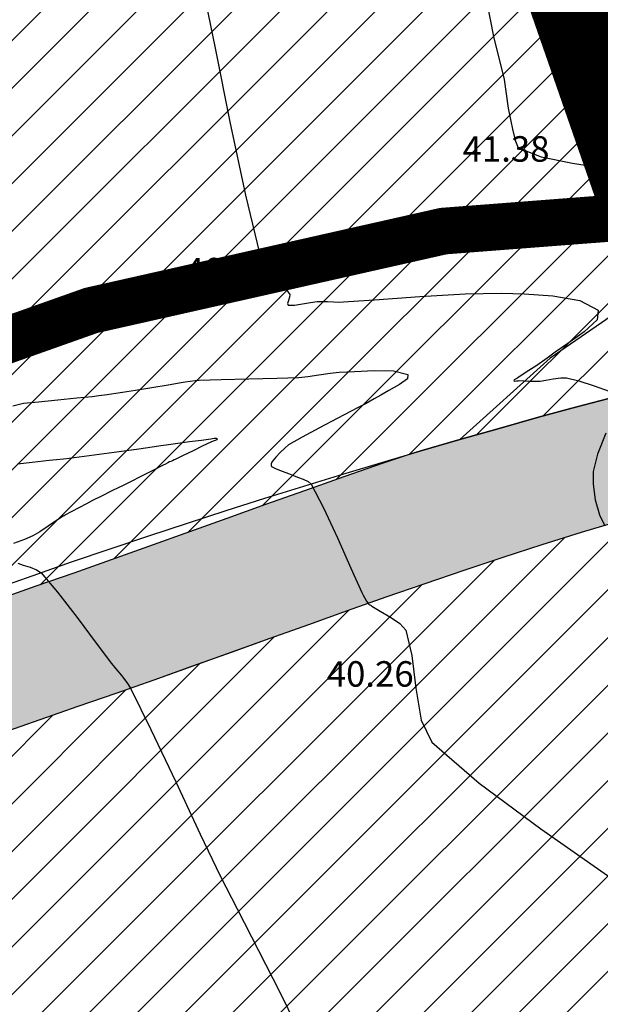
# Model space of a CAD drawing. Units: metres. Extents: x -132977 to -20998, y -286672 to -218598.
# Drawn here: x -23114 to -23101, y -285127 to -285104 of the extents above; entities that cross this region are included whole.
import ezdxf

# ---------------------------------------------------------------- set-up
doc = ezdxf.new("R2010")
doc.units = ezdxf.units.M
doc.header["$LTSCALE"] = 3
for name, pattern in [('DASHDOT', [1, 0.5, -0.25, 0, -0.25]), ('NDTB_final$0$1-1', [0]), ('NDTB_final$0$2-2', [10, 5, -5])]:
    doc.linetypes.add(name, pattern=pattern)
for name, color, linetype, lineweight in [('0 xref levantamento novo', 7, 'Continuous', 0), ('0 xref pp', 7, 'Continuous', 0), ('3.2-AAT.UP12.NDTB PP_PP-Planta Geral do PP$0$LOT-caminhos secundarios', 143, 'Continuous', 0), ('LOT-Arruamento circulação viária', 251, 'Continuous', 0), ('LOT-Limite do PP', 7, 'DASHDOT', 0)]:
    doc.layers.add(name, color=color, linetype=linetype, lineweight=lineweight)
for name, color, linetype, lineweight, true_color in [('3.2-AAT.UP12.NDTB PP_PP-Planta Geral do PP$0$LOT-00-muro', 7, 'Continuous', 15, 0xe2986a), ('LOT- Espaços Verdes de Proteção  Conservação e Recreio', 7, 'Continuous', 0, 0x3f7f3f), ('LOT-Limite dos Empreendimentos Turísticos', 7, 'Continuous', 30, 0x0997f6)]:
    doc.layers.add(name, color=color, linetype=linetype, lineweight=lineweight, true_color=true_color)
for name, color, linetype in [('NDTB_final$0$CAMINHOS', 250, 'Continuous'), ('NDTB_final$0$COTAS', 250, 'Continuous'), ('NDTB_final$0$CURVAS_DE_NIVEL_MESTRAS', 250, 'Continuous'), ('NDTB_final$0$CURVAS_DE_NIVEL_SECUNDARIAS', 250, 'Continuous')]:
    doc.layers.add(name, color=color, linetype=linetype)
doc.styles.add('NDTB_final$0$PLOTTER_1', font='monotxt.shx')

# ---------------------------------------------------------------- blocks, each defined once
blk = doc.blocks.new('3.2-AAT.UP12.NDTB PP_PP-Planta Geral do PP')
at = {"layer": '3.2-AAT.UP12.NDTB PP_PP-Planta Geral do PP$0$LOT-00-muro', "const_width": 1.1}
blk.add_lwpolyline([(-23073.491, -285106.034), (-23094.66, -285108.279), (-23104.402, -285109.028), (-23112.692, -285110.896), (-23119.973, -285113.477), (-23128.451, -285116.474), (-23135.585, -285119.221), (-23148.056, -285127.333), (-23156.575, -285134.12), (-23167.294, -285142.746), (-23179.185, -285151.227), (-23190.941, -285158.786), (-23198.666, -285162.406), (-23204.372, -285164.547)], dxfattribs=at)
at = {"layer": '3.2-AAT.UP12.NDTB PP_PP-Planta Geral do PP$0$LOT-caminhos secundarios'}
for points in [[(-23114.954, -285117.447, 39.914), (-23114.052, -285117.128, 39.985), (-23113.147, -285116.814, 40.057), (-23112.242, -285116.505, 40.128), (-23111.334, -285116.201, 40.2), (-23110.424, -285115.901, 40.272), (-23109.513, -285115.606, 40.343), (-23108.6, -285115.316, 40.415), (-23107.686, -285115.03, 40.486), (-23106.77, -285114.749, 40.558), (-23105.852, -285114.473, 40.63), (-23104.933, -285114.2, 40.701), (-23104.013, -285113.933, 40.773), (-23103.091, -285113.669, 40.844), (-23102.168, -285113.41, 40.916), (-23101.267, -285113.165, 40.955), (-23100.362, -285112.931, 40.994)], [(-23100.24, -285115.843, 41.033), (-23101.166, -285116.122, 40.95), (-23102.089, -285116.411, 40.868), (-23103.008, -285116.709, 40.785), (-23103.925, -285117.015, 40.703), (-23104.84, -285117.327, 40.62), (-23105.754, -285117.645, 40.538), (-23106.665, -285117.966, 40.455), (-23107.576, -285118.29, 40.373), (-23108.486, -285118.616, 40.29), (-23109.396, -285118.943, 40.208), (-23110.306, -285119.268, 40.126), (-23111.216, -285119.592, 40.043), (-23112.107, -285119.905, 39.973), (-23112.999, -285120.217, 39.903), (-23113.892, -285120.527, 39.833), (-23114.785, -285120.838, 39.763)]]:
    blk.add_polyline3d(points, dxfattribs=at)
blk = doc.blocks.new('NDTB_final')
at = {"layer": 'NDTB_final$0$CAMINHOS', "flags": 128}
blk.add_lwpolyline([(-23012.47, -285066.093), (-23015.501, -285067.913), (-23023.324, -285071.528), (-23035.913, -285075.411), (-23049.634, -285080.069), (-23054.326, -285081.039), (-23057.171, -285083.13), (-23058.897, -285085.429), (-23060.138, -285089.695), (-23060.821, -285093.556), (-23062.459, -285096.851), (-23064.094, -285098.521), (-23063.892, -285099.217), (-23081.136, -285103.822), (-23092.393, -285106.829), (-23097.94, -285109.295), (-23101.895, -285112.016), (-23104.013, -285113.933), (-23104.013, -285113.933)], dxfattribs=at)
at = {"layer": 'NDTB_final$0$CAMINHOS', "linetype": 'NDTB_final$0$1-1'}
blk.add_lwpolyline([(-23114.954, -285117.447), (-23114.052, -285117.128), (-23113.147, -285116.814), (-23112.242, -285116.505), (-23111.334, -285116.201), (-23110.424, -285115.901), (-23109.513, -285115.606), (-23108.6, -285115.316), (-23107.686, -285115.03), (-23106.769, -285114.749), (-23105.852, -285114.473), (-23104.933, -285114.2), (-23104.013, -285113.933), (-23103.091, -285113.669), (-23102.168, -285113.41), (-23101.267, -285113.165), (-23100.362, -285112.931)], dxfattribs=at)
at = {"layer": 'NDTB_final$0$CAMINHOS', "linetype": 'NDTB_final$0$2-2'}
blk.add_lwpolyline([(-23100.24, -285115.843), (-23101.166, -285116.122), (-23102.089, -285116.411), (-23103.008, -285116.709), (-23103.925, -285117.015), (-23104.84, -285117.327), (-23105.754, -285117.645), (-23106.665, -285117.966), (-23107.576, -285118.29), (-23108.486, -285118.616), (-23109.396, -285118.943), (-23110.306, -285119.268), (-23111.216, -285119.592), (-23112.107, -285119.905), (-23112.999, -285120.217), (-23113.892, -285120.527), (-23114.785, -285120.838)], dxfattribs=at)
at = {"layer": 'NDTB_final$0$CURVAS_DE_NIVEL_MESTRAS'}
for points in [[(-23114.421, -285114.504, 40), (-23114.079, -285114.463, 40), (-23113.806, -285114.43, 40), (-23113.806, -285114.43, 40), (-23113.672, -285114.416, 40), (-23113.504, -285114.401, 40), (-23113.336, -285114.385, 40), (-23113.202, -285114.37, 40), (-23113.202, -285114.37, 40), (-23112.735, -285114.308, 40), (-23112.15, -285114.229, 40), (-23111.565, -285114.149, 40), (-23111.099, -285114.084, 40), (-23111.099, -285114.084, 40), (-23111.048, -285114.076, 40), (-23110.985, -285114.065, 40), (-23110.922, -285114.055, 40), (-23110.872, -285114.047, 40), (-23110.872, -285114.047, 40), (-23110.651, -285114.017, 40), (-23110.374, -285113.98, 40), (-23110.096, -285113.944, 40), (-23109.875, -285113.917, 40), (-23109.875, -285113.917, 40), (-23109.837, -285113.91, 40), (-23109.789, -285113.9, 40), (-23109.745, -285113.898, 40), (-23109.723, -285113.913, 40), (-23109.723, -285113.913, 40), (-23109.735, -285113.936, 40), (-23109.774, -285113.956, 40), (-23109.821, -285113.972, 40), (-23109.857, -285113.986, 40), (-23109.857, -285113.986, 40), (-23109.86, -285113.987, 40), (-23109.864, -285113.989, 40), (-23109.869, -285113.991, 40), (-23109.872, -285113.993, 40), (-23109.872, -285113.993, 40), (-23110.058, -285114.083, 40), (-23110.29, -285114.197, 40), (-23110.523, -285114.311, 40), (-23110.709, -285114.401, 40), (-23110.709, -285114.401, 40), (-23110.738, -285114.414, 40), (-23110.776, -285114.431, 40), (-23110.814, -285114.447, 40), (-23110.844, -285114.461, 40), (-23110.844, -285114.461, 40), (-23110.888, -285114.483, 40), (-23110.942, -285114.51, 40), (-23110.997, -285114.539, 40), (-23111.04, -285114.561, 40), (-23111.04, -285114.561, 40), (-23111.189, -285114.637, 40), (-23111.376, -285114.732, 40), (-23111.563, -285114.827, 40), (-23111.712, -285114.902, 40), (-23111.712, -285114.902, 40), (-23111.921, -285115.005, 40), (-23112.183, -285115.134, 40), (-23112.445, -285115.262, 40), (-23112.653, -285115.366, 40), (-23112.653, -285115.366, 40), (-23112.798, -285115.442, 40), (-23112.98, -285115.537, 40), (-23113.161, -285115.634, 40), (-23113.306, -285115.711, 40), (-23113.306, -285115.711, 40), (-23113.315, -285115.717, 40), (-23113.326, -285115.724, 40), (-23113.337, -285115.731, 40), (-23113.346, -285115.737, 40), (-23113.346, -285115.737, 40), (-23113.503, -285115.841, 40), (-23113.699, -285115.972, 40), (-23113.897, -285116.101, 40), (-23114.058, -285116.199, 40), (-23114.058, -285116.199, 40), (-23114.258, -285116.283, 40), (-23114.517, -285116.375, 40)], [(-23114.414, -285116.845, 40), (-23114.287, -285116.889, 40), (-23114.126, -285116.939, 40), (-23113.971, -285116.998, 40), (-23113.863, -285117.068, 40), (-23113.863, -285117.068, 40), (-23113.476, -285117.527, 40), (-23113.018, -285118.122, 40), (-23112.569, -285118.724, 40), (-23112.208, -285119.202, 40), (-23112.208, -285119.202, 40), (-23112.106, -285119.329, 40), (-23111.976, -285119.487, 40), (-23111.851, -285119.648, 40), (-23111.763, -285119.783, 40), (-23111.763, -285119.783, 40), (-23111.284, -285120.757, 40), (-23110.7, -285121.986, 40), (-23110.12, -285123.217, 40), (-23109.651, -285124.195, 40), (-23109.651, -285124.195, 40), (-23109.254, -285124.978, 40), (-23108.75, -285125.955, 40), (-23108.25, -285126.934, 40), (-23107.866, -285127.722, 40)]]:
    blk.add_polyline3d(points, dxfattribs=at)
at = {"layer": 'NDTB_final$0$CURVAS_DE_NIVEL_SECUNDARIAS'}
for points in [[(-23103.479, -285103.166, 41.5), (-23103.224, -285104.449, 41.5), (-23102.974, -285105.457, 41.5), (-23102.974, -285105.457, 41.5), (-23102.974, -285105.457, 41.5), (-23102.974, -285105.457, 41.5), (-23102.88, -285106.139, 41.5), (-23102.88, -285106.139, 41.5), (-23102.88, -285106.139, 41.5), (-23102.88, -285106.139, 41.5), (-23102.77, -285106.669, 41.5), (-23102.706, -285106.911, 41.5), (-23102.642, -285107.07, 41.5), (-23102.642, -285107.07, 41.5), (-23102.1, -285107.282, 41.5), (-23101.369, -285107.43, 41.5), (-23100.624, -285107.545, 41.5)], [(-23110.057, -285103.344, 41), (-23109.773, -285104.723, 41), (-23109.425, -285106.454, 41), (-23109.061, -285108.18, 41), (-23108.727, -285109.545, 41), (-23108.727, -285109.545, 41), (-23108.603, -285109.777, 41), (-23108.394, -285110.043, 41), (-23108.175, -285110.304, 41), (-23108.018, -285110.522, 41), (-23108.018, -285110.522, 41), (-23108.02, -285110.58, 41), (-23108.047, -285110.66, 41), (-23108.068, -285110.732, 41), (-23108.054, -285110.769, 41), (-23108.054, -285110.769, 41), (-23107.905, -285110.773, 41), (-23107.716, -285110.743, 41), (-23107.525, -285110.705, 41), (-23107.373, -285110.682, 41), (-23107.373, -285110.682, 41), (-23107.264, -285110.682, 41), (-23107.127, -285110.688, 41), (-23106.989, -285110.696, 41), (-23106.88, -285110.697, 41), (-23106.88, -285110.697, 41), (-23106.027, -285110.644, 41), (-23104.958, -285110.569, 41), (-23103.889, -285110.506, 41), (-23103.036, -285110.492, 41), (-23103.036, -285110.492, 41), (-23102.503, -285110.505, 41), (-23101.831, -285110.548, 41), (-23101.193, -285110.662, 41), (-23100.76, -285110.89, 41), (-23100.76, -285110.89, 41), (-23100.79, -285111.118, 41), (-23101.09, -285111.397, 41), (-23101.48, -285111.669, 41), (-23101.776, -285111.879, 41), (-23101.776, -285111.879, 41), (-23101.965, -285112.021, 41), (-23102.209, -285112.188, 41), (-23102.456, -285112.351, 41), (-23102.652, -285112.482, 41), (-23102.652, -285112.482, 41), (-23102.677, -285112.495, 41), (-23102.71, -285112.51, 41), (-23102.737, -285112.527, 41), (-23102.743, -285112.544, 41), (-23102.743, -285112.544, 41), (-23102.722, -285112.556, 41), (-23102.687, -285112.555, 41), (-23102.648, -285112.55, 41), (-23102.619, -285112.547, 41), (-23102.619, -285112.547, 41), (-23102.51, -285112.551, 41), (-23102.374, -285112.556, 41), (-23102.239, -285112.559, 41), (-23102.13, -285112.557, 41), (-23102.13, -285112.557, 41), (-23101.991, -285112.538, 41), (-23101.818, -285112.506, 41), (-23101.644, -285112.48, 41), (-23101.507, -285112.48, 41), (-23101.507, -285112.48, 41), (-23101.217, -285112.553, 41), (-23100.859, -285112.668, 41), (-23100.504, -285112.792, 41)], [(-23100.584, -285113.779, 41), (-23100.776, -285114.275, 41), (-23100.884, -285114.684, 41), (-23100.884, -285114.684, 41), (-23100.884, -285114.979, 41), (-23100.832, -285115.35, 41), (-23100.735, -285115.707, 41), (-23100.603, -285115.963, 41)], [(-23114.532, -285113.141, 40.5), (-23114.282, -285113.079, 40.5), (-23114.282, -285113.079, 40.5), (-23113.924, -285113.043, 40.5), (-23113.475, -285112.999, 40.5), (-23113.025, -285112.955, 40.5), (-23112.667, -285112.918, 40.5), (-23112.667, -285112.918, 40.5), (-23112.508, -285112.899, 40.5), (-23112.309, -285112.872, 40.5), (-23112.111, -285112.845, 40.5), (-23111.953, -285112.821, 40.5), (-23111.953, -285112.821, 40.5), (-23111.647, -285112.771, 40.5), (-23111.263, -285112.707, 40.5), (-23110.88, -285112.642, 40.5), (-23110.574, -285112.592, 40.5), (-23110.574, -285112.592, 40.5), (-23110.48, -285112.578, 40.5), (-23110.362, -285112.561, 40.5), (-23110.244, -285112.545, 40.5), (-23110.149, -285112.537, 40.5), (-23110.149, -285112.537, 40.5), (-23109.628, -285112.521, 40.5), (-23108.976, -285112.507, 40.5), (-23108.323, -285112.492, 40.5), (-23107.803, -285112.472, 40.5), (-23107.803, -285112.472, 40.5), (-23107.593, -285112.449, 40.5), (-23107.331, -285112.409, 40.5), (-23107.069, -285112.37, 40.5), (-23106.858, -285112.35, 40.5), (-23106.858, -285112.35, 40.5), (-23106.493, -285112.329, 40.5), (-23106.031, -285112.305, 40.5), (-23105.579, -285112.317, 40.5), (-23105.241, -285112.401, 40.5), (-23105.241, -285112.401, 40.5), (-23105.25, -285112.501, 40.5), (-23105.439, -285112.64, 40.5), (-23105.688, -285112.781, 40.5), (-23105.876, -285112.887, 40.5), (-23105.876, -285112.887, 40.5), (-23106.028, -285112.977, 40.5), (-23106.223, -285113.081, 40.5), (-23106.42, -285113.184, 40.5), (-23106.576, -285113.266, 40.5), (-23106.576, -285113.266, 40.5), (-23106.903, -285113.439, 40.5), (-23107.315, -285113.655, 40.5), (-23107.723, -285113.875, 40.5), (-23108.043, -285114.061, 40.5), (-23108.043, -285114.061, 40.5), (-23108.136, -285114.135, 40.5), (-23108.245, -285114.24, 40.5), (-23108.348, -285114.351, 40.5), (-23108.425, -285114.442, 40.5), (-23108.425, -285114.442, 40.5), (-23108.44, -285114.468, 40.5), (-23108.451, -285114.506, 40.5), (-23108.455, -285114.542, 40.5), (-23108.445, -285114.565, 40.5), (-23108.445, -285114.565, 40.5), (-23108.336, -285114.622, 40.5), (-23108.193, -285114.68, 40.5), (-23108.047, -285114.734, 40.5), (-23107.931, -285114.779, 40.5), (-23107.931, -285114.779, 40.5), (-23107.831, -285114.817, 40.5), (-23107.704, -285114.862, 40.5), (-23107.585, -285114.918, 40.5), (-23107.51, -285114.983, 40.5), (-23107.51, -285114.983, 40.5), (-23107.223, -285115.537, 40.5), (-23106.895, -285116.247, 40.5), (-23106.577, -285116.963, 40.5), (-23106.318, -285117.531, 40.5), (-23106.318, -285117.531, 40.5), (-23106.288, -285117.591, 40.5), (-23106.249, -285117.664, 40.5), (-23106.208, -285117.736, 40.5), (-23106.172, -285117.792, 40.5), (-23106.172, -285117.792, 40.5), (-23106.154, -285117.808, 40.5), (-23106.13, -285117.825, 40.5), (-23106.104, -285117.841, 40.5), (-23106.084, -285117.853, 40.5), (-23106.084, -285117.853, 40.5), (-23105.894, -285117.969, 40.5), (-23105.651, -285118.11, 40.5), (-23105.426, -285118.264, 40.5), (-23105.29, -285118.422, 40.5), (-23105.29, -285118.422, 40.5), (-23105.149, -285119.012, 40.5), (-23105.054, -285119.784, 40.5), (-23104.923, -285120.532, 40.5), (-23104.674, -285121.052, 40.5), (-23104.674, -285121.052, 40.5), (-23103.565, -285122.016, 40.5), (-23102.111, -285123.093, 40.5), (-23100.462, -285124.246, 40.5)]]:
    blk.add_polyline3d(points, dxfattribs=at)
at = {"layer": 'NDTB_final$0$COTAS', "style": 'NDTB_final$0$PLOTTER_1'}
for s, p in [('41.38', (-23103.952, -285107.395)), ('40.85', (-23110.482, -285110.258)), ('40.26', (-23107.147, -285119.748))]:
    blk.add_text(s, height=0.6, dxfattribs=at).set_placement(p)

msp = doc.modelspace()

# ---------------------------------------------------------------- hatches: boundary and pattern name
at = {"layer": 'LOT- Espaços Verdes de Proteção  Conservação e Recreio', "ltscale": 0.01}
h = msp.add_hatch(dxfattribs=at)
h.set_pattern_fill('ANSI31', color=256, scale=0.25)
h.paths.add_polyline_path([(-23178.958, -285044.15), (-23147.322, -285033.92), (-23127.218, -285026.121), (-23093.837, -285020.41), (-23075.849, -285017.804), (-23064.504, -285048.623), (-23056.574, -285074.282), (-23042.36, -285042.905), (-23023.261, -285004.479), (-23040.51, -285003.915), (-23046.789, -285003.915), (-23076.22, -285004.878), (-23103.183, -285007.463), (-23109.412, -285008.249), (-23111.755, -285008.552), (-23140.809, -285013.348), (-23164.935, -285018.841), (-23171.014, -285020.407), (-23175.569, -285021.597), (-23203.748, -285030.145), (-23221.125, -285036.53), (-23223.159, -285037.277), (-23224.602, -285035.806), (-23226.559, -285038.578), (-23230.108, -285043.604), (-23253.513, -285056.545), (-23256.749, -285065.701), (-23257.137, -285071.536), (-23257.658, -285077.024), (-23257.071, -285081.872), (-23255, -285086.742), (-23252.981, -285090.251), (-23249.821, -285093.975), (-23247.302, -285095.836), (-23243.323, -285097.519), (-23239.526, -285098.781), (-23231.377, -285100.741), (-23215.765, -285096.703), (-23205.068, -285089.806), (-23200.49, -285089.586), (-23191.035, -285095.365), (-23182.363, -285099.022), (-23180.727, -285099.581), (-23176.696, -285101.412), (-23170.321, -285115.774), (-23169.616, -285127.753), (-23173.488, -285146.861), (-23184.67, -285158.938), (-23183.715, -285158.326), (-23183.163, -285158.001), (-23182.378, -285157.528), (-23181.598, -285157.046), (-23180.823, -285156.552), (-23180.056, -285156.046), (-23179.295, -285155.53), (-23178.539, -285155.006), (-23177.788, -285154.474), (-23177.04, -285153.937), (-23176.295, -285153.396), (-23175.551, -285152.853), (-23174.808, -285152.309), (-23174.064, -285151.766), (-23173.489, -285151.349), (-23173.034, -285151.037), (-23172.235, -285150.488), (-23171.437, -285149.935), (-23170.638, -285149.38), (-23169.839, -285148.823), (-23167.436, -285147.142), (-23166.634, -285146.581), (-23165.829, -285146.019), (-23165.022, -285145.458), (-23164.213, -285144.897), (-23163.401, -285144.338), (-23162.587, -285143.78), (-23161.77, -285143.224), (-23160.95, -285142.671), (-23160.126, -285142.12), (-23159.298, -285141.572), (-23158.469, -285141.03), (-23157.647, -285140.497), (-23156.826, -285139.969), (-23156.004, -285139.442), (-23155.18, -285138.918), (-23154.355, -285138.397), (-23153.529, -285137.877), (-23152.701, -285137.36), (-23151.873, -285136.845), (-23151.043, -285136.332), (-23150.212, -285135.822), (-23149.38, -285135.313), (-23148.547, -285134.806), (-23147.713, -285134.302), (-23146.879, -285133.799), (-23146.043, -285133.299), (-23145.206, -285132.8), (-23144.368, -285132.303), (-23143.53, -285131.808), (-23142.691, -285131.315), (-23141.852, -285130.824), (-23141.029, -285130.343), (-23140.204, -285129.86), (-23139.378, -285129.376), (-23138.551, -285128.892), (-23137.721, -285128.407), (-23136.889, -285127.923), (-23136.055, -285127.44), (-23135.217, -285126.959), (-23134.376, -285126.48), (-23133.532, -285126.003), (-23132.683, -285125.53), (-23131.831, -285125.06), (-23130.975, -285124.595), (-23130.113, -285124.134), (-23129.247, -285123.679), (-23128.376, -285123.23), (-23127.499, -285122.788), (-23126.617, -285122.353), (-23125.724, -285121.923), (-23124.828, -285121.508), (-23123.923, -285121.106), (-23123.017, -285120.719), (-23122.11, -285120.346), (-23121.202, -285119.986), (-23120.294, -285119.636), (-23119.386, -285119.296), (-23118.48, -285118.965), (-23117.575, -285118.64), (-23116.673, -285118.321), (-23115.774, -285118.006), (-23114.877, -285117.694), (-23113.986, -285117.384), (-23113.099, -285117.074), (-23112.219, -285116.765), (-23109.498, -285115.792), (-23108.585, -285115.465), (-23107.667, -285115.138), (-23106.745, -285114.813), (-23105.817, -285114.491), (-23105.188, -285114.276), (-23104.933, -285114.2), (-23104.013, -285113.933), (-23103.091, -285113.669), (-23102.168, -285113.41), (-23101.267, -285113.165), (-23100.362, -285112.931), (-23099.453, -285112.709), (-23098.541, -285112.499), (-23097.626, -285112.303), (-23096.707, -285112.121), (-23095.785, -285111.954), (-23094.86, -285111.803), (-23093.932, -285111.669), (-23092.967, -285111.541), (-23092, -285111.419), (-23091.03, -285111.306), (-23090.059, -285111.204), (-23089.086, -285111.117), (-23088.113, -285111.046), (-23087.138, -285110.996), (-23086.164, -285110.967), (-23085.189, -285110.963), (-23084.215, -285110.987), (-23083.224, -285111.061), (-23082.24, -285111.192), (-23081.262, -285111.365), (-23080.287, -285111.564), (-23079.314, -285111.774), (-23078.339, -285111.979), (-23077.362, -285112.163), (-23076.38, -285112.311), (-23075.39, -285112.406), (-23074.428, -285112.465), (-23073.457, -285112.509), (-23072.484, -285112.524), (-23072.14, -285112.513), (-23069.397, -285101.225), (-23098.433, -285110.587), (-23106.923, -285086.141), (-23110.711, -285078.884), (-23121.463, -285057.418), (-23149.185, -285067.531), (-23170.756, -285077.623), (-23173.126, -285072.022)])
h.paths.add_polyline_path([(-23079.67, -285144.433), (-23078.718, -285139.578), (-23072.904, -285115.656), (-23072.996, -285115.643), (-23073.901, -285115.537), (-23074.794, -285115.417), (-23075.718, -285115.267), (-23076.643, -285115.113), (-23077.568, -285114.957), (-23078.493, -285114.8), (-23079.419, -285114.646), (-23080.346, -285114.497), (-23081.273, -285114.355), (-23082.202, -285114.223), (-23083.132, -285114.102), (-23084.063, -285113.996), (-23084.996, -285113.906), (-23085.93, -285113.835), (-23086.866, -285113.785), (-23087.804, -285113.758), (-23088.779, -285113.762), (-23089.753, -285113.802), (-23090.727, -285113.874), (-23091.697, -285113.977), (-23092.666, -285114.107), (-23093.63, -285114.263), (-23094.591, -285114.44), (-23095.547, -285114.637), (-23096.496, -285114.851), (-23097.44, -285115.079), (-23098.378, -285115.32), (-23099.311, -285115.576), (-23100.24, -285115.843), (-23101.166, -285116.122), (-23102.089, -285116.411), (-23103.008, -285116.709), (-23103.925, -285117.015), (-23104.84, -285117.327), (-23105.754, -285117.645), (-23106.665, -285117.966), (-23107.576, -285118.29), (-23108.486, -285118.616), (-23111.216, -285119.592), (-23112.107, -285119.905), (-23112.999, -285120.217), (-23113.892, -285120.527), (-23114.785, -285120.838), (-23115.677, -285121.151), (-23116.568, -285121.466), (-23117.457, -285121.785), (-23118.344, -285122.11), (-23119.229, -285122.441), (-23120.11, -285122.78), (-23120.986, -285123.128), (-23121.859, -285123.487), (-23122.726, -285123.856), (-23123.587, -285124.239), (-23124.442, -285124.636), (-23125.303, -285125.05), (-23126.16, -285125.473), (-23127.013, -285125.903), (-23127.863, -285126.341), (-23128.709, -285126.785), (-23129.551, -285127.236), (-23130.391, -285127.692), (-23131.228, -285128.153), (-23132.063, -285128.619), (-23132.896, -285129.089), (-23133.727, -285129.563), (-23134.556, -285130.039), (-23135.384, -285130.518), (-23136.211, -285130.999), (-23137.037, -285131.482), (-23137.862, -285131.965), (-23138.688, -285132.448), (-23139.513, -285132.932), (-23140.338, -285133.414), (-23141.173, -285133.903), (-23142.007, -285134.393), (-23142.84, -285134.885), (-23143.673, -285135.378), (-23144.504, -285135.874), (-23145.334, -285136.371), (-23146.163, -285136.87), (-23146.991, -285137.371), (-23147.818, -285137.874), (-23148.644, -285138.379), (-23149.469, -285138.886), (-23150.292, -285139.395), (-23151.114, -285139.906), (-23151.935, -285140.419), (-23152.755, -285140.934), (-23153.573, -285141.452), (-23154.39, -285141.971), (-23155.205, -285142.493), (-23156.019, -285143.018), (-23156.832, -285143.544), (-23157.65, -285144.079), (-23158.465, -285144.618), (-23159.277, -285145.161), (-23160.087, -285145.708), (-23160.896, -285146.258), (-23161.702, -285146.81), (-23162.507, -285147.365), (-23163.311, -285147.922), (-23164.114, -285148.481), (-23164.916, -285149.04), (-23165.717, -285149.601), (-23168.122, -285151.282), (-23168.924, -285151.842), (-23169.727, -285152.4), (-23170.531, -285152.956), (-23171.336, -285153.511), (-23172.143, -285154.063), (-23172.952, -285154.612), (-23173.754, -285155.157), (-23174.555, -285155.706), (-23175.354, -285156.258), (-23176.152, -285156.811), (-23176.95, -285157.364), (-23177.749, -285157.917), (-23178.548, -285158.468), (-23179.349, -285159.017), (-23180.152, -285159.561), (-23180.958, -285160.102), (-23181.768, -285160.636), (-23182.581, -285161.164), (-23183.398, -285161.685), (-23184.221, -285162.197), (-23185.05, -285162.699), (-23185.885, -285163.19), (-23186.714, -285163.66), (-23187.552, -285164.113), (-23188.562, -285164.64), (-23191.727, -285171.494), (-23202.412, -285177.8), (-23210.547, -285188.41), (-23214.341, -285195.501), (-23216.085, -285200.656), (-23213.31, -285212.426), (-23209.048, -285221.327)])
at = {"layer": 'LOT-Arruamento circulação viária', "ltscale": 0.01}
h = msp.add_hatch(color=256, dxfattribs=at)
h.dxf.hatch_style = 1
h.paths.add_polyline_path([(-23105.188, -285114.276), (-23105.817, -285114.491), (-23106.745, -285114.813), (-23107.667, -285115.138), (-23108.585, -285115.465), (-23109.498, -285115.792), (-23112.219, -285116.765), (-23113.099, -285117.074), (-23113.986, -285117.384), (-23114.877, -285117.694), (-23115.774, -285118.006), (-23116.673, -285118.321), (-23117.575, -285118.64), (-23118.48, -285118.965), (-23119.386, -285119.296), (-23120.294, -285119.636), (-23121.202, -285119.986), (-23122.11, -285120.346), (-23123.017, -285120.719), (-23123.923, -285121.106), (-23124.828, -285121.508), (-23125.724, -285121.923), (-23126.617, -285122.353), (-23127.499, -285122.788), (-23128.376, -285123.23), (-23129.247, -285123.679), (-23130.113, -285124.134), (-23130.975, -285124.595), (-23131.831, -285125.06), (-23132.683, -285125.53), (-23133.532, -285126.003), (-23134.376, -285126.48), (-23135.217, -285126.959), (-23136.055, -285127.44), (-23136.889, -285127.923), (-23137.721, -285128.407), (-23138.551, -285128.892), (-23139.378, -285129.376), (-23140.204, -285129.86), (-23141.029, -285130.343), (-23141.852, -285130.824), (-23142.691, -285131.315), (-23143.53, -285131.808), (-23144.368, -285132.303), (-23145.206, -285132.8), (-23146.043, -285133.299), (-23146.879, -285133.799), (-23147.713, -285134.302), (-23148.547, -285134.806), (-23149.38, -285135.313), (-23150.212, -285135.822), (-23151.043, -285136.332), (-23151.873, -285136.845), (-23152.701, -285137.36), (-23153.529, -285137.877), (-23154.355, -285138.397), (-23155.18, -285138.918), (-23156.004, -285139.442), (-23156.826, -285139.969), (-23157.647, -285140.497), (-23158.469, -285141.03), (-23159.298, -285141.572), (-23160.126, -285142.12), (-23160.95, -285142.671), (-23161.77, -285143.224), (-23162.587, -285143.78), (-23163.401, -285144.338), (-23164.213, -285144.897), (-23165.022, -285145.458), (-23165.829, -285146.019), (-23166.634, -285146.581), (-23167.436, -285147.142), (-23169.839, -285148.823), (-23170.638, -285149.38), (-23171.437, -285149.935), (-23172.235, -285150.488), (-23173.034, -285151.037), (-23173.489, -285151.349), (-23174.064, -285151.766), (-23174.808, -285152.309), (-23175.551, -285152.853), (-23176.295, -285153.396), (-23177.04, -285153.937), (-23177.788, -285154.474), (-23178.539, -285155.006), (-23179.295, -285155.53), (-23180.056, -285156.046), (-23180.823, -285156.552), (-23181.598, -285157.046), (-23182.378, -285157.528), (-23183.163, -285158.001), (-23183.715, -285158.326), (-23184.67, -285158.938), (-23187.182, -285161.651), (-23188.56, -285164.636), (-23188.397, -285164.554), (-23187.552, -285164.113), (-23186.714, -285163.66), (-23185.885, -285163.19), (-23185.05, -285162.699), (-23184.221, -285162.197), (-23183.398, -285161.685), (-23182.581, -285161.164), (-23181.768, -285160.636), (-23180.958, -285160.102), (-23180.152, -285159.561), (-23179.349, -285159.017), (-23178.548, -285158.468), (-23177.749, -285157.917), (-23176.95, -285157.364), (-23176.152, -285156.811), (-23175.354, -285156.258), (-23174.555, -285155.706), (-23173.754, -285155.157), (-23172.952, -285154.612), (-23172.143, -285154.063), (-23171.336, -285153.511), (-23170.531, -285152.956), (-23169.727, -285152.4), (-23168.924, -285151.842), (-23168.122, -285151.282), (-23167.32, -285150.722), (-23165.717, -285149.601), (-23164.916, -285149.04), (-23164.114, -285148.481), (-23163.311, -285147.922), (-23162.507, -285147.365), (-23161.702, -285146.81), (-23160.896, -285146.258), (-23160.087, -285145.708), (-23159.277, -285145.161), (-23158.465, -285144.618), (-23157.65, -285144.079), (-23156.832, -285143.544), (-23156.019, -285143.018), (-23155.205, -285142.493), (-23154.39, -285141.971), (-23153.573, -285141.452), (-23152.755, -285140.934), (-23151.935, -285140.419), (-23151.114, -285139.906), (-23150.292, -285139.395), (-23149.469, -285138.886), (-23148.644, -285138.379), (-23147.818, -285137.874), (-23146.991, -285137.371), (-23146.163, -285136.87), (-23145.334, -285136.371), (-23144.504, -285135.874), (-23143.673, -285135.378), (-23142.84, -285134.885), (-23142.007, -285134.393), (-23141.173, -285133.903), (-23140.338, -285133.414), (-23139.513, -285132.932), (-23138.688, -285132.448), (-23137.862, -285131.965), (-23137.037, -285131.482), (-23136.211, -285130.999), (-23135.384, -285130.518), (-23134.556, -285130.039), (-23133.727, -285129.563), (-23132.896, -285129.089), (-23132.063, -285128.619), (-23131.228, -285128.153), (-23130.391, -285127.692), (-23129.551, -285127.236), (-23128.709, -285126.785), (-23127.863, -285126.341), (-23127.013, -285125.903), (-23126.16, -285125.473), (-23125.303, -285125.05), (-23124.442, -285124.636), (-23123.587, -285124.239), (-23122.726, -285123.856), (-23121.859, -285123.487), (-23120.986, -285123.128), (-23120.11, -285122.78), (-23119.229, -285122.441), (-23118.344, -285122.11), (-23117.457, -285121.785), (-23116.568, -285121.466), (-23115.677, -285121.151), (-23114.785, -285120.838), (-23113.892, -285120.527), (-23112.999, -285120.217), (-23112.107, -285119.905), (-23111.216, -285119.592), (-23110.306, -285119.268), (-23109.396, -285118.943), (-23108.486, -285118.616), (-23107.576, -285118.29), (-23106.665, -285117.966), (-23105.754, -285117.645), (-23104.84, -285117.327), (-23103.925, -285117.015), (-23103.008, -285116.709), (-23102.089, -285116.411), (-23101.166, -285116.122), (-23100.24, -285115.843), (-23099.311, -285115.576), (-23098.378, -285115.32), (-23097.44, -285115.079), (-23096.496, -285114.851), (-23095.547, -285114.637), (-23094.591, -285114.44), (-23093.63, -285114.263), (-23092.666, -285114.107), (-23091.697, -285113.977), (-23090.727, -285113.874), (-23089.753, -285113.802), (-23088.779, -285113.762), (-23087.804, -285113.758), (-23086.866, -285113.785), (-23085.93, -285113.835), (-23084.996, -285113.906), (-23084.063, -285113.996), (-23083.132, -285114.102), (-23082.202, -285114.223), (-23081.273, -285114.355), (-23080.346, -285114.497), (-23079.419, -285114.646), (-23078.493, -285114.8), (-23077.568, -285114.957), (-23076.643, -285115.113), (-23075.718, -285115.267), (-23074.794, -285115.417), (-23073.901, -285115.537), (-23072.996, -285115.643), (-23072.902, -285115.648), (-23072.14, -285112.513), (-23072.484, -285112.524), (-23073.457, -285112.509), (-23074.428, -285112.465), (-23075.39, -285112.406), (-23076.38, -285112.311), (-23077.362, -285112.163), (-23078.339, -285111.979), (-23079.314, -285111.774), (-23080.287, -285111.564), (-23081.262, -285111.365), (-23082.24, -285111.192), (-23083.224, -285111.061), (-23084.215, -285110.987), (-23085.189, -285110.963), (-23086.164, -285110.967), (-23087.138, -285110.996), (-23088.113, -285111.046), (-23089.086, -285111.117), (-23090.059, -285111.204), (-23091.03, -285111.306), (-23092, -285111.419), (-23092.967, -285111.541), (-23093.932, -285111.669), (-23094.86, -285111.803), (-23095.785, -285111.954), (-23096.707, -285112.121), (-23097.626, -285112.303), (-23098.541, -285112.499), (-23099.453, -285112.709), (-23100.362, -285112.931), (-23101.267, -285113.165), (-23102.168, -285113.41), (-23103.091, -285113.669), (-23104.013, -285113.933), (-23104.933, -285114.2)])

# ---------------------------------------------------------------- linework, layer by layer
at = {"layer": 'LOT-Limite do PP', "lineweight": 100, "ltscale": 0.003, "const_width": 3, "flags": 128}
msp.add_lwpolyline([(-23189.359, -284788.558), (-23186.001, -284802.967), (-23180.913, -284805.982), (-23174.005, -284820.141), (-23170.469, -284824.561), (-23166.803, -284828.745), (-23163.983, -284832.679), (-23162.852, -284834.84), (-23161.833, -284837.413), (-23160.99, -284840.255), (-23160.576, -284844.45), (-23160.663, -284847.342), (-23161.062, -284850.078), (-23162.439, -284855.495), (-23171.048, -284880.629, 0.316827), (-23169.768, -284886.511), (-23161.357, -284892.54), (-23149.822, -284899.426), (-23112.878, -284917.082), (-23085.818, -284928.767), (-23063.76, -284937.843), (-23009.603, -284958.331), (-22999.035, -284967.424), (-23011.723, -284984.996), (-23021.629, -285001.195), (-23042.36, -285042.905), (-23056.574, -285074.282), (-23064.504, -285048.623), (-23075.849, -285017.804), (-23093.837, -285020.41), (-23127.218, -285026.121), (-23147.322, -285033.92), (-23178.958, -285044.15), (-23173.126, -285072.022), (-23170.756, -285077.623), (-23149.185, -285067.531), (-23121.463, -285057.418), (-23110.711, -285078.884), (-23106.923, -285086.141), (-23098.433, -285110.587), (-23069.397, -285101.225), (-23078.718, -285139.578), (-23079.67, -285144.433), (-23209.048, -285221.327), (-23213.31, -285212.426), (-23216.085, -285200.656), (-23214.341, -285195.501), (-23210.547, -285188.41), (-23202.412, -285177.8), (-23191.727, -285171.494), (-23187.182, -285161.651), (-23173.488, -285146.861), (-23169.616, -285127.753), (-23170.321, -285115.774), (-23176.696, -285101.412), (-23180.691, -285099.501), (-23182.363, -285099.022), (-23191.035, -285095.365), (-23200.49, -285089.586), (-23205.068, -285089.806), (-23215.765, -285096.703), (-23231.377, -285100.741), (-23239.526, -285098.781), (-23243.323, -285097.519), (-23247.302, -285095.836), (-23249.821, -285093.975), (-23252.981, -285090.251), (-23255, -285086.742), (-23257.071, -285081.872), (-23257.658, -285077.024), (-23257.137, -285071.536), (-23256.749, -285065.701), (-23267.948, -285051.844), (-23267.907, -285037.824), (-23277.499, -285021.148), (-23279.062, -285018.845), (-23280.146, -285016.57), (-23280.691, -285014.442), (-23280.955, -285011.56), (-23279.819, -285007.78), (-23278.881, -285005.08), (-23263.618, -284974.488), (-23262.715, -284954.615), (-23261.553, -284938.687), (-23261.064, -284932.645), (-23260.299, -284923.233), (-23254.752, -284909.855), (-23251.363, -284903.605), (-23248.485, -284898.362), (-23240.074, -284885.15), (-23239.519, -284881.828), (-23248.336, -284867.057), (-23253.528, -284857.141), (-23257.037, -284851.786), (-23259.181, -284849.229), (-23263.966, -284844.941), (-23269.631, -284841.569), (-23278.107, -284838.745), (-23284.034, -284837.697), (-23292.323, -284837.458), (-23298.925, -284837.896), (-23313.464, -284840.139), (-23323.101, -284843.486), (-23337.142, -284848.363), (-23374.275, -284857.584), (-23384.16, -284861.772), (-23390.414, -284865.576), (-23397.7, -284872.268), (-23403.654, -284881.158), (-23407.121, -284888.507), (-23409.66, -284898.424), (-23419.038, -284919.927), (-23456.217, -284916.309), (-23471.889, -284911.088), (-23491.876, -284913.383), (-23499.682, -284915.849), (-23506.864, -284918.077), (-23514.71, -284921.643), (-23519.995, -284924.038), (-23523.066, -284923.918), (-23529.641, -284922.014), (-23544.521, -284920.685), (-23554.197, -284902.058), (-23560.507, -284892.151), (-23569.545, -284881.258), (-23580.991, -284873.206), (-23587.046, -284869.039), (-23587.893, -284844.615), (-23577.029, -284833.474), (-23516.893, -284876.094), (-23499.955, -284869.377), (-23488.815, -284864.541), (-23484.209, -284861.982), (-23495.119, -284846.603), (-23495.938, -284840.865), (-23501.096, -284826.368), (-23494.067, -284824.241), (-23492.596, -284828.234), (-23486.284, -284825.901), (-23467.518, -284819.985), (-23461.586, -284814.047), (-23459.788, -284808.173), (-23459.763, -284801.482), (-23461.438, -284795.988), (-23466.44, -284779.584), (-23467.994, -284774.473), (-23469.187, -284768.879), (-23470.123, -284763.594, -0.033018), (-23472.098, -284739.37), (-23472.054, -284736.708), (-23471.568, -284732.2), (-23470.8, -284728.6), (-23470.347, -284726.978), (-23469.139, -284724.575), (-23466.439, -284722.015), (-23464.548, -284721.091), (-23463.503, -284720.789), (-23462.449, -284720.61), (-23461.297, -284720.551), (-23459.557, -284720.723), (-23457.841, -284721.209), (-23453.628, -284722.793), (-23450.259, -284724.512), (-23446.4, -284726.843), (-23444.421, -284728.015), (-23440.727, -284730.228), (-23410.657, -284751.029), (-23382.079, -284775.538), (-23376.855, -284779.703), (-23371.089, -284782.963), (-23360.423, -284787.687), (-23354.592, -284789.033), (-23343.788, -284789.551), (-23333.941, -284788.667), (-23317.986, -284786.089), (-23309.744, -284783.743), (-23302.211, -284781.404), (-23294.668, -284778.171), (-23290.572, -284776.086), (-23285.458, -284773.553), (-23259.608, -284759.982), (-23257.111, -284755.835), (-23254.828, -284749.543), (-23254.798, -284743.533), (-23256.207, -284736.072), (-23256.607, -284732.322), (-23256.371, -284729.348), (-23256.029, -284727.297), (-23255.479, -284724.872), (-23254.328, -284721.202), (-23253.298, -284718.679), (-23252.71, -284717.479), (-23249.356, -284710.988), (-23248.238, -284709.054), (-23247.3, -284707.504), (-23246.269, -284705.872), (-23245.328, -284704.54), (-23244.082, -284702.96), (-23242.574, -284701.186), (-23241.401, -284700.235), (-23240.14, -284699.312), (-23238.298, -284698.294), (-23236.963, -284697.75), (-23235.206, -284697.25), (-23233.387, -284696.965), (-23232.007, -284696.901), (-23230.581, -284696.97), (-23229.554, -284697.105), (-23228.893, -284697.279), (-23225.397, -284698.381), (-23221.801, -284700.205), (-23218.935, -284702.409), (-23216.751, -284704.551), (-23212.119, -284710.797), (-23211.02, -284712.63), (-23209.897, -284714.744), (-23208.656, -284717.321), (-23207.281, -284720.367), (-23202.416, -284733.672), (-23198.858, -284746.052), (-23196.536, -284755.338), (-23193.882, -284767.12), (-23191.664, -284777.507)], format="xyb", close=True, dxfattribs=at)
at = {"layer": 'LOT-Limite dos Empreendimentos Turísticos', "ltscale": 0.0002}
for points in [[(-23100.362, -285112.931), (-23101.267, -285113.165), (-23102.168, -285113.41), (-23103.091, -285113.669), (-23104.013, -285113.933), (-23104.933, -285114.2), (-23105.188, -285114.276), (-23105.817, -285114.491), (-23106.745, -285114.813), (-23107.667, -285115.138), (-23108.585, -285115.465), (-23109.498, -285115.792), (-23112.219, -285116.765), (-23113.099, -285117.074), (-23113.986, -285117.384), (-23114.877, -285117.694)], [(-23100.24, -285115.843), (-23101.166, -285116.122), (-23102.089, -285116.411), (-23103.008, -285116.709), (-23103.925, -285117.015), (-23104.84, -285117.327), (-23105.754, -285117.645), (-23106.665, -285117.966), (-23107.576, -285118.29), (-23108.486, -285118.616), (-23111.216, -285119.592), (-23112.107, -285119.905), (-23112.999, -285120.217), (-23113.892, -285120.527), (-23114.785, -285120.838)]]:
    msp.add_lwpolyline(points, dxfattribs=at)

# ---------------------------------------------------------------- block references
at = {"layer": '0 xref levantamento novo', "ltscale": 0.01}
msp.add_blockref('NDTB_final', (0, 0), dxfattribs=at)
at = {"layer": '0 xref pp', "ltscale": 0.01}
msp.add_blockref('3.2-AAT.UP12.NDTB PP_PP-Planta Geral do PP', (0, 0), dxfattribs=at)

doc.saveas('drawing.dxf')
